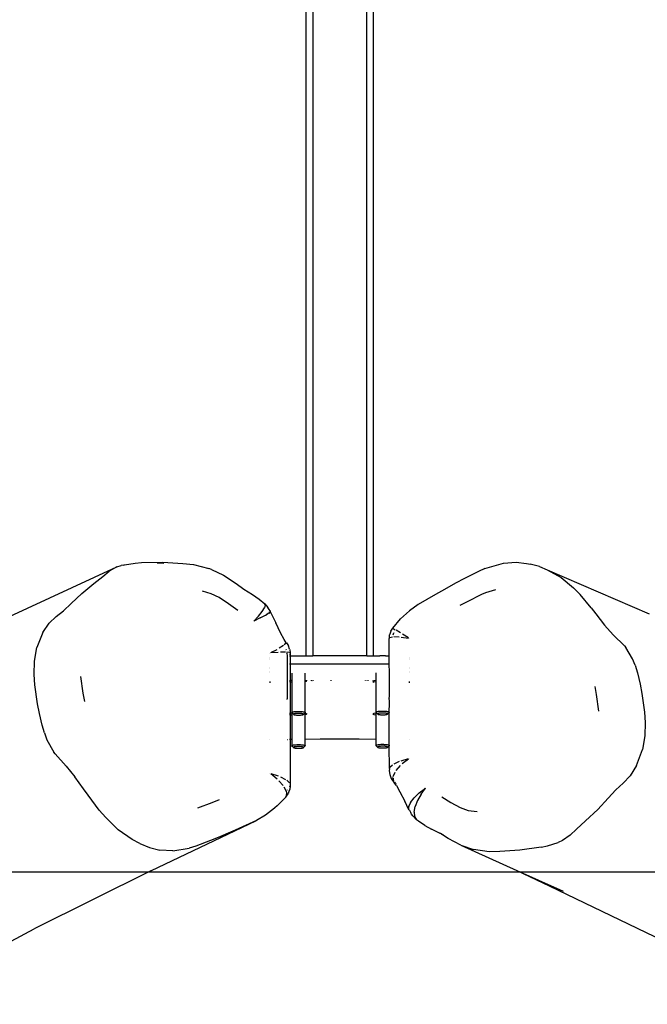
# Model space of a CAD drawing. Units: millimetres. Extents: x 157 to 1764, y 154 to 827.
# Drawn here: x 1125 to 1162, y 194 to 252 of the extents above; entities that cross this region are included whole.
import ezdxf

# ---------------------------------------------------------------- set-up
doc = ezdxf.new("R2010")
doc.units = ezdxf.units.MM
doc.header["$MEASUREMENT"] = 0
doc.layers.add('VP-DIM', color=7, linetype='Continuous')
doc.layers.add('VP-HIC', color=6, linetype='Continuous')
doc.layers.add('VP-EQ', color=7, linetype='Continuous', true_color=0x8a3492)
doc.styles.get("Standard").update_dxf_attribs({"font": 'arial.ttf'})
doc.dimstyles.get("Standard").update_dxf_attribs({"dimtxt": 14, "dimasz": 20, "dimexe": 20, "dimexo": 50, "dimgap": 20, "dimtad": 0, "dimdec": 0, "dimzin": 0, "dimdsep": 46, "dimtxsty": 'Standard', "dimcen": -0.09, "dimadec": 0, "dimazin": 0, "dimtfac": 1, "dimtdec": 4, "dimtofl": 0, "dimtmove": 0, "dimatfit": 3, "dimfxl": 70, "dimfxlon": 1, "dimtolj": 1, "dimtzin": 0, "dimarcsym": 0})

# ---------------------------------------------------------------- blocks, each defined once
blk = doc.blocks.new('*D94')
at = {"layer": 'Defpoints', "color": 0}
for p in [(1034.37, 539.69), (1253.407, 154.378), (1743.91, 154.378)]:
    blk.add_point(p, dxfattribs=at)
at = {"layer": 'VP-DIM', "color": 0, "lineweight": -2}
for p, q in [((1673.91, 539.69), (1763.91, 539.69)), ((1743.91, 519.69), (1743.91, 374.611)), ((1743.91, 174.378), (1743.91, 303.629)), ((1673.91, 154.378), (1763.91, 154.378))]:
    blk.add_line(p, q, dxfattribs=at)
at = {"layer": 'VP-DIM', "color": 0}
for points in [[(1747.243, 519.69), (1740.577, 519.69), (1743.91, 539.69)], [(1740.577, 174.378), (1747.243, 174.378), (1743.91, 154.378)]]:
    blk.add_solid(points, dxfattribs=at)
at = {"layer": 'VP-DIM', "color": 0, "insert": (1743.91, 339.12), "char_height": 14, "attachment_point": 5, "rotation": 90}
blk.add_mtext('\\A1;395', dxfattribs=at)
blk = doc.blocks.new('RB0542_')
at = {"color": 0}
for p, q in [((2453.858, 553.147), (2453.858, 288.536)), ((2457.058, 288.536), (2457.058, 553.147)), ((2457.458, 288.536), (2457.458, 341.467)), ((2453.458, 330.972), (2453.458, 288.536)), ((2435.648, 290.749), (2442.264, 293.813)), ((2441.427, 293.236), (2441.799, 293.545)), ((2442.264, 293.813), (2441.799, 293.545)), ((2442.264, 293.813), (2442.513, 293.897)), ((2442.645, 293.918), (2442.513, 293.897)), ((2442.645, 293.918), (2442.716, 293.937)), ((2442.716, 293.937), (2443.34, 294.038)), ((2443.34, 294.038), (2443.72, 294.065)), ((2443.72, 294.065), (2444.981, 294.083)), ((2444.636, 294.039), (2444.79, 294.041)), ((2444.79, 294.041), (2445.034, 294.028)), ((2444.981, 294.083), (2446.168, 294.016)), ((2446.168, 294.016), (2446.799, 293.951)), ((2446.799, 293.951), (2447.713, 293.71)), ((2447.854, 293.661), (2447.713, 293.71)), ((2447.854, 293.661), (2448.578, 293.317)), ((2463.687, 293.542), (2462.813, 293.1)), ((2464.054, 293.707), (2463.687, 293.542)), ((2464.054, 293.707), (2464.193, 293.755)), ((2464.193, 293.755), (2465.166, 294.027)), ((2465.166, 294.027), (2465.912, 294.081)), ((2465.912, 294.081), (2466.53, 294.013)), ((2466.53, 294.013), (2466.729, 293.978)), ((2466.64, 293.987), (2466.729, 293.978)), ((2467.296, 293.825), (2466.729, 293.978)), ((2467.296, 293.825), (2467.744, 293.643)), ((2467.744, 293.643), (2473.794, 291.022)), ((2467.744, 293.643), (2468.58, 293.178)), ((2440.902, 292.822), (2441.427, 293.236)), ((2448.578, 293.317), (2449.316, 292.826)), ((2462.813, 293.1), (2462.358, 292.858)), ((2468.58, 293.178), (2469.314, 292.561)), ((2440.178, 292.234), (2440.902, 292.822)), ((2447.848, 292.22), (2447.32, 292.36)), ((2449.316, 292.826), (2449.774, 292.481)), ((2449.774, 292.481), (2450.292, 292.163)), ((2461.495, 292.375), (2461.134, 292.178)), ((2462.358, 292.858), (2461.495, 292.375)), ((2464.685, 292.442), (2464.084, 292.275)), ((2469.314, 292.561), (2469.697, 292.163)), ((2439.557, 291.637), (2440.178, 292.234)), ((2448.319, 291.994), (2447.848, 292.22)), ((2448.875, 291.622), (2448.319, 291.994)), ((2450.292, 292.163), (2450.683, 291.901)), ((2450.683, 291.901), (2451.02, 291.614)), ((2461.134, 292.178), (2460.113, 291.586)), ((2463.862, 292.175), (2463.005, 291.742)), ((2464.084, 292.275), (2463.862, 292.175)), ((2470.35, 291.373), (2469.697, 292.163)), ((2438.664, 290.871), (2439.097, 291.213)), ((2439.097, 291.213), (2439.557, 291.637)), ((2449.414, 291.222), (2448.875, 291.622)), ((2450.856, 291.163), (2450.993, 291.38)), ((2450.957, 291.611), (2450.965, 291.611)), ((2450.983, 291.612), (2451.02, 291.614)), ((2451.051, 291.539), (2450.993, 291.38)), ((2451.02, 291.614), (2451.209, 291.393)), ((2451.051, 291.539), (2451.02, 291.614)), ((2451.287, 291.276), (2451.209, 291.393)), ((2451.333, 291.195), (2451.287, 291.276)), ((2451.338, 291.185), (2451.333, 291.195)), ((2451.333, 291.195), (2451.336, 291.188)), ((2451.338, 291.185), (2451.339, 291.182)), ((2451.357, 291.141), (2451.339, 291.182)), ((2459.592, 291.204), (2459.066, 290.731)), ((2460.113, 291.586), (2459.592, 291.204)), ((2463.005, 291.742), (2462.58, 291.516)), ((2470.35, 291.373), (2470.625, 291.016)), ((2438.664, 290.871), (2438.254, 290.477)), ((2450.638, 290.882), (2450.38, 290.586)), ((2450.754, 290.788), (2450.38, 290.586)), ((2450.638, 290.882), (2450.856, 291.163)), ((2450.754, 290.788), (2451.055, 290.954)), ((2451.055, 290.954), (2451.152, 291.009)), ((2451.139, 291.043), (2451.137, 291.04)), ((2451.137, 291.04), (2451.152, 291.009)), ((2451.262, 291.072), (2451.152, 291.009)), ((2451.312, 291.122), (2451.249, 291.095)), ((2451.262, 291.072), (2451.358, 291.131)), ((2451.357, 291.141), (2451.336, 291.133)), ((2451.357, 291.138), (2451.357, 291.141)), ((2451.358, 291.131), (2451.357, 291.138)), ((2451.358, 291.131), (2451.678, 290.493)), ((2458.598, 290.178), (2459.066, 290.731)), ((2470.625, 291.016), (2471.145, 290.361)), ((2437.87, 289.917), (2438.254, 290.477)), ((2451.957, 289.901), (2451.678, 290.493)), ((2458.49, 290.002), (2458.423, 289.812)), ((2458.49, 290.002), (2458.595, 290.174)), ((2458.595, 290.174), (2458.598, 290.178)), ((2458.595, 290.174), (2458.614, 290.161)), ((2458.614, 290.161), (2458.739, 290.086)), ((2459.064, 289.897), (2458.804, 290.049)), ((2471.145, 290.361), (2471.655, 289.773)), ((2437.87, 289.917), (2437.522, 289.024)), ((2452.161, 289.499), (2451.957, 289.901)), ((2452.283, 289.315), (2452.161, 289.499)), ((2458.392, 289.552), (2458.398, 289.612)), ((2458.392, 289.552), (2458.398, 289.546)), ((2458.392, 288.536), (2458.392, 289.552)), ((2458.398, 289.617), (2458.415, 289.774)), ((2458.398, 289.617), (2458.398, 289.612)), ((2458.423, 289.812), (2458.415, 289.774)), ((2458.428, 289.629), (2458.588, 289.658)), ((2458.628, 289.777), (2458.667, 289.891)), ((2458.975, 289.652), (2458.666, 289.661)), ((2458.667, 289.891), (2458.676, 289.907)), ((2459.099, 289.641), (2459.532, 289.59)), ((2459.17, 289.835), (2459.541, 289.614)), ((2459.595, 289.58), (2459.591, 289.581)), ((2472.316, 289.124), (2471.655, 289.773)), ((2437.379, 288.222), (2437.522, 289.024)), ((2451.38, 288.728), (2451.754, 288.922)), ((2452.118, 289.144), (2451.867, 288.985)), ((2452.283, 289.284), (2452.176, 289.187)), ((2452.266, 289.326), (2452.26, 289.325)), ((2452.265, 288.939), (2452.279, 288.902)), ((2452.283, 289.315), (2452.266, 289.326)), ((2452.283, 289.315), (2452.296, 289.306)), ((2452.296, 289.306), (2452.414, 289.126)), ((2452.489, 288.925), (2452.414, 289.126)), ((2452.489, 288.925), (2452.495, 288.898)), ((2452.495, 288.898), (2452.515, 288.73)), ((2472.316, 289.124), (2472.398, 289.027)), ((2472.808, 288.367), (2472.398, 289.027)), ((2451.32, 288.699), (2451.324, 288.701)), ((2451.325, 288.416), (2451.32, 288.414)), ((2451.32, 288.403), (2451.325, 288.407)), ((2451.32, 288.292), (2451.325, 288.294)), ((2451.813, 288.744), (2451.386, 288.706)), ((2452.254, 288.758), (2451.945, 288.752)), ((2452.489, 288.727), (2452.33, 288.754)), ((2452.33, 288.703), (2452.33, 288.709)), ((2452.33, 288.703), (2452.351, 288.541)), ((2452.332, 288.536), (2452.351, 288.536)), ((2452.351, 288.541), (2452.351, 288.536)), ((2452.351, 288.536), (2452.388, 288.536)), ((2452.351, 288.536), (2452.351, 288.043)), ((2452.489, 288.536), (2452.522, 288.536)), ((2452.491, 288.623), (2452.522, 288.654)), ((2452.515, 288.73), (2452.518, 288.711)), ((2452.518, 288.711), (2452.522, 288.654)), ((2452.522, 288.654), (2452.522, 288.536)), ((2452.522, 288.536), (2453.458, 288.536)), ((2452.522, 288.536), (2452.522, 288.043)), ((2453.458, 288.536), (2453.858, 288.536)), ((2457.058, 288.536), (2453.858, 288.536)), ((2457.058, 288.536), (2457.458, 288.536)), ((2457.458, 288.536), (2457.829, 288.536)), ((2457.849, 288.537), (2457.829, 288.536)), ((2457.876, 288.539), (2457.849, 288.537)), ((2457.904, 288.541), (2457.876, 288.539)), ((2457.933, 288.542), (2457.904, 288.541)), ((2457.962, 288.543), (2457.933, 288.542)), ((2457.992, 288.544), (2457.962, 288.543)), ((2458.022, 288.543), (2457.992, 288.544)), ((2458.051, 288.543), (2458.022, 288.543)), ((2458.08, 288.542), (2458.051, 288.543)), ((2458.109, 288.541), (2458.08, 288.542)), ((2458.137, 288.539), (2458.109, 288.541)), ((2458.164, 288.537), (2458.137, 288.539)), ((2458.175, 288.536), (2458.164, 288.537)), ((2458.175, 288.536), (2458.392, 288.536)), ((2458.392, 288.536), (2458.397, 288.536)), ((2458.392, 288.043), (2458.392, 288.536)), ((2459.595, 288.415), (2459.591, 288.417)), ((2459.591, 288.405), (2459.595, 288.403)), ((2459.591, 288.294), (2459.595, 288.292)), ((2472.951, 287.98), (2472.808, 288.367)), ((2437.356, 287.431), (2437.379, 288.222)), ((2451.325, 287.863), (2451.32, 287.861)), ((2451.325, 287.802), (2451.32, 287.8)), ((2452.351, 288.043), (2452.335, 288.043)), ((2452.351, 288.043), (2452.351, 285.993)), ((2452.388, 288.043), (2452.351, 288.043)), ((2452.522, 288.043), (2452.489, 288.043)), ((2458.392, 288.043), (2452.522, 288.043)), ((2452.522, 288.043), (2452.522, 287.084)), ((2458.397, 288.043), (2458.392, 288.043)), ((2458.397, 287.576), (2458.392, 288.043)), ((2459.591, 287.863), (2459.595, 287.861)), ((2459.595, 287.8), (2459.591, 287.802)), ((2472.951, 287.98), (2473.087, 287.528)), ((2437.403, 286.822), (2437.356, 287.431)), ((2440.107, 287.313), (2440.242, 286.325)), ((2451.32, 287.583), (2451.325, 287.583)), ((2451.32, 287.561), (2451.325, 287.563)), ((2452.522, 287.084), (2452.586, 287.099)), ((2452.586, 287.099), (2452.623, 287.103)), ((2452.62, 287.512), (2452.623, 287.103)), ((2452.623, 287.103), (2452.623, 286.965)), ((2452.634, 287.105), (2452.64, 287.106)), ((2453.42, 287.076), (2453.42, 287.515)), ((2453.458, 287.061), (2453.458, 287.098)), ((2453.468, 287.098), (2453.468, 287.058)), ((2453.483, 287.098), (2453.483, 287.058)), ((2453.758, 287.097), (2453.758, 287.056)), ((2453.858, 287.096), (2453.858, 287.055)), ((2454.958, 287.058), (2454.958, 287.091)), ((2457.503, 287.08), (2457.586, 287.099)), ((2457.586, 287.099), (2457.605, 287.101)), ((2457.603, 287.536), (2457.605, 287.101)), ((2457.605, 287.101), (2457.605, 286.967)), ((2457.616, 287.103), (2457.622, 287.103)), ((2458.397, 287.478), (2458.377, 287.473)), ((2458.377, 287.088), (2458.397, 287.083)), ((2458.39, 287.577), (2458.397, 287.576)), ((2458.397, 287.478), (2458.397, 287.576)), ((2458.397, 287.083), (2458.397, 287.478)), ((2459.591, 287.583), (2459.595, 287.583)), ((2459.591, 287.563), (2459.595, 287.561)), ((2473.087, 287.528), (2473.25, 286.859)), ((2437.557, 285.689), (2437.403, 286.822)), ((2451.324, 287.009), (2451.32, 286.938)), ((2452.489, 287.074), (2452.503, 287.08)), ((2452.503, 286.989), (2452.489, 286.995)), ((2452.503, 287.08), (2452.522, 287.084)), ((2452.522, 286.984), (2452.503, 286.989)), ((2452.522, 287.084), (2452.522, 286.984)), ((2452.586, 286.97), (2452.522, 286.984)), ((2452.522, 286.984), (2452.523, 285.139)), ((2452.623, 286.965), (2452.586, 286.97)), ((2452.623, 286.965), (2452.62, 285.544)), ((2452.639, 286.963), (2452.634, 286.963)), ((2453.395, 287.084), (2453.412, 287.08)), ((2453.412, 286.989), (2453.395, 286.985)), ((2453.412, 287.08), (2453.42, 287.076)), ((2453.42, 286.992), (2453.412, 286.989)), ((2453.42, 287.076), (2453.458, 287.061)), ((2453.42, 286.992), (2453.42, 287.076)), ((2453.458, 287.008), (2453.42, 286.992)), ((2453.42, 285.178), (2453.42, 286.992)), ((2453.458, 287.008), (2453.458, 287.061)), ((2453.458, 287.061), (2453.465, 287.058)), ((2453.465, 287.011), (2453.458, 287.008)), ((2453.465, 287.058), (2453.468, 287.054)), ((2453.468, 287.014), (2453.465, 287.011)), ((2453.468, 287.054), (2453.468, 287.014)), ((2453.468, 287.054), (2453.483, 287.034)), ((2453.483, 287.034), (2453.468, 287.014)), ((2453.758, 287.034), (2453.758, 287.029)), ((2453.858, 287.03), (2453.858, 287.026)), ((2456.958, 287.084), (2456.958, 287.058)), ((2457.058, 287.083), (2457.058, 287.058)), ((2457.158, 287.058), (2457.158, 287.082)), ((2457.433, 287.058), (2457.433, 287.08)), ((2457.433, 287.034), (2457.448, 287.054)), ((2457.448, 287.014), (2457.433, 287.034)), ((2457.448, 287.058), (2457.448, 287.08)), ((2457.448, 287.054), (2457.45, 287.058)), ((2457.448, 287.014), (2457.448, 287.054)), ((2457.45, 287.011), (2457.448, 287.014)), ((2457.448, 286.948), (2457.448, 286.944)), ((2457.45, 287.058), (2457.458, 287.061)), ((2457.458, 287.008), (2457.45, 287.011)), ((2457.458, 287.08), (2457.458, 287.061)), ((2457.458, 287.061), (2457.503, 287.08)), ((2457.458, 287.061), (2457.458, 287.008)), ((2457.503, 286.989), (2457.458, 287.008)), ((2457.586, 286.97), (2457.503, 286.989)), ((2457.605, 286.967), (2457.586, 286.97)), ((2457.605, 286.967), (2457.603, 285.568)), ((2457.621, 286.965), (2457.616, 286.966)), ((2458.397, 286.985), (2458.377, 286.98)), ((2458.378, 286.519), (2458.397, 286.51)), ((2458.397, 286.985), (2458.397, 287.083)), ((2458.397, 286.51), (2458.397, 286.985)), ((2458.397, 286.23), (2458.397, 286.51)), ((2459.595, 286.938), (2459.591, 287.006)), ((2470.673, 286.236), (2470.58, 286.715)), ((2473.25, 286.859), (2473.358, 286.307)), ((2440.242, 286.325), (2440.336, 285.834)), ((2452.351, 285.946), (2452.351, 285.993)), ((2458.397, 286.181), (2458.376, 286.183)), ((2458.381, 286.123), (2458.376, 286.128)), ((2458.381, 286.123), (2458.376, 286.124)), ((2458.397, 286.23), (2458.377, 286.233)), ((2458.39, 286.049), (2458.377, 286.056)), ((2458.377, 286.04), (2458.387, 286.043)), ((2458.377, 286.028), (2458.397, 286.03)), ((2458.377, 286.021), (2458.397, 286.025)), ((2458.377, 286.008), (2458.387, 286.012)), ((2458.377, 285.979), (2458.395, 285.98)), ((2458.393, 286.12), (2458.381, 286.123)), ((2458.387, 286.043), (2458.393, 286.042)), ((2458.387, 286.012), (2458.393, 286.017)), ((2458.393, 286.042), (2458.39, 286.049)), ((2458.397, 286.123), (2458.393, 286.12)), ((2458.397, 286.118), (2458.393, 286.12)), ((2458.393, 286.042), (2458.396, 286.046)), ((2458.397, 286.043), (2458.393, 286.042)), ((2458.393, 286.017), (2458.396, 286.02)), ((2458.395, 285.98), (2458.393, 286.017)), ((2458.397, 285.881), (2458.395, 285.98)), ((2458.396, 286.046), (2458.397, 286.118)), ((2458.397, 286.043), (2458.396, 286.046)), ((2458.396, 286.02), (2458.397, 286.025)), ((2458.397, 286.181), (2458.397, 286.23)), ((2458.397, 286.123), (2458.397, 286.181)), ((2458.397, 286.118), (2458.397, 286.123)), ((2458.397, 286.03), (2458.397, 286.043)), ((2458.397, 286.025), (2458.397, 286.03)), ((2470.808, 285.265), (2470.673, 286.236)), ((2473.358, 286.307), (2473.512, 285.195)), ((2437.665, 285.124), (2437.557, 285.689)), ((2452.62, 285.544), (2452.623, 285.182)), ((2457.579, 285.373), (2457.586, 285.373)), ((2457.603, 285.568), (2457.605, 285.201)), ((2458.376, 285.635), (2458.397, 285.631)), ((2458.397, 285.881), (2458.377, 285.88)), ((2458.397, 285.533), (2458.377, 285.528)), ((2458.377, 285.388), (2458.393, 285.389)), ((2458.393, 285.389), (2458.397, 285.533)), ((2458.393, 285.389), (2458.397, 285.389)), ((2458.394, 285.208), (2458.393, 285.389)), ((2458.397, 285.631), (2458.397, 285.881)), ((2458.397, 285.533), (2458.397, 285.631)), ((2437.828, 284.436), (2437.665, 285.124)), ((2452.488, 285.129), (2452.503, 285.135)), ((2452.503, 285.044), (2452.488, 285.05)), ((2452.503, 285.135), (2452.523, 285.139)), ((2452.523, 285.039), (2452.503, 285.044)), ((2452.523, 285.139), (2452.586, 285.154)), ((2452.523, 285.139), (2452.523, 285.039)), ((2452.586, 285.025), (2452.523, 285.039)), ((2452.523, 285.039), (2452.523, 283.59)), ((2452.586, 285.154), (2452.623, 285.159)), ((2452.623, 285.02), (2452.586, 285.025)), ((2452.621, 285.171), (2452.623, 285.182)), ((2452.629, 285.16), (2452.621, 285.171)), ((2452.621, 285.171), (2452.623, 285.159)), ((2452.623, 285.182), (2452.634, 285.193)), ((2452.623, 285.159), (2452.623, 285.02)), ((2452.623, 285.02), (2452.623, 283.591)), ((2452.634, 285.16), (2452.629, 285.16)), ((2452.634, 285.193), (2452.655, 285.203)), ((2452.634, 285.16), (2452.64, 285.161)), ((2452.639, 285.018), (2452.634, 285.018)), ((2452.647, 285.15), (2452.64, 285.161)), ((2452.659, 285.145), (2452.647, 285.15)), ((2452.721, 285.073), (2452.647, 285.15)), ((2452.655, 285.203), (2452.685, 285.212)), ((2452.685, 285.212), (2452.723, 285.221)), ((2452.722, 285.082), (2452.721, 285.073)), ((2452.721, 285.073), (2452.727, 285.065)), ((2452.731, 285.09), (2452.722, 285.082)), ((2452.723, 285.221), (2452.769, 285.229)), ((2452.727, 285.065), (2452.74, 285.057)), ((2452.746, 285.097), (2452.731, 285.09)), ((2452.74, 285.057), (2452.76, 285.05)), ((2452.769, 285.104), (2452.746, 285.097)), ((2452.76, 285.05), (2452.787, 285.043)), ((2452.769, 285.229), (2452.821, 285.235)), ((2452.798, 285.111), (2452.769, 285.104)), ((2452.787, 285.043), (2452.819, 285.037)), ((2452.832, 285.117), (2452.798, 285.111)), ((2452.819, 285.037), (2452.857, 285.032)), ((2452.821, 285.235), (2452.877, 285.239)), ((2452.871, 285.121), (2452.832, 285.117)), ((2452.857, 285.032), (2452.898, 285.028)), ((2452.913, 285.125), (2452.871, 285.121)), ((2452.877, 285.239), (2452.938, 285.242)), ((2452.898, 285.028), (2452.942, 285.026)), ((2452.958, 285.127), (2452.913, 285.125)), ((2452.938, 285.242), (2453, 285.244)), ((2452.942, 285.026), (2452.989, 285.024)), ((2453.005, 285.128), (2452.958, 285.127)), ((2452.989, 285.024), (2453.036, 285.024)), ((2453, 285.244), (2453.063, 285.244)), ((2453.052, 285.128), (2453.005, 285.128)), ((2453.036, 285.024), (2453.082, 285.025)), ((2453.098, 285.126), (2453.052, 285.128)), ((2453.063, 285.244), (2453.124, 285.242)), ((2453.082, 285.025), (2453.128, 285.027)), ((2453.143, 285.124), (2453.098, 285.126)), ((2453.124, 285.242), (2453.183, 285.238)), ((2453.128, 285.027), (2453.17, 285.031)), ((2453.184, 285.12), (2453.143, 285.124)), ((2453.17, 285.031), (2453.209, 285.035)), ((2453.183, 285.238), (2453.239, 285.233)), ((2453.221, 285.115), (2453.184, 285.12)), ((2453.209, 285.035), (2453.243, 285.041)), ((2453.254, 285.109), (2453.221, 285.115)), ((2453.239, 285.233), (2453.288, 285.226)), ((2453.243, 285.041), (2453.272, 285.048)), ((2453.28, 285.102), (2453.254, 285.109)), ((2453.272, 285.048), (2453.294, 285.055)), ((2453.3, 285.095), (2453.28, 285.102)), ((2453.288, 285.226), (2453.331, 285.218)), ((2453.294, 285.055), (2453.31, 285.062)), ((2453.314, 285.087), (2453.3, 285.095)), ((2453.31, 285.062), (2453.319, 285.071)), ((2453.32, 285.079), (2453.314, 285.087)), ((2453.319, 285.071), (2453.395, 285.139)), ((2453.319, 285.071), (2453.32, 285.079)), ((2453.331, 285.218), (2453.367, 285.209)), ((2453.367, 285.209), (2453.394, 285.199)), ((2453.394, 285.199), (2453.412, 285.189)), ((2453.395, 285.139), (2453.418, 285.167)), ((2453.395, 285.139), (2453.412, 285.135)), ((2453.412, 285.044), (2453.395, 285.04)), ((2453.412, 285.189), (2453.42, 285.178)), ((2453.412, 285.135), (2453.42, 285.132)), ((2453.42, 285.047), (2453.412, 285.044)), ((2453.42, 285.178), (2453.418, 285.167)), ((2453.42, 285.132), (2453.418, 285.167)), ((2453.42, 285.132), (2453.465, 285.113)), ((2453.42, 285.047), (2453.42, 285.132)), ((2453.465, 285.066), (2453.42, 285.047)), ((2453.42, 283.6), (2453.42, 285.047)), ((2453.465, 285.113), (2453.483, 285.089)), ((2453.483, 285.089), (2453.465, 285.066)), ((2453.483, 285.113), (2453.483, 285.089)), ((2457.433, 285.089), (2457.45, 285.113)), ((2457.45, 285.066), (2457.433, 285.089)), ((2457.45, 285.113), (2457.503, 285.135)), ((2457.503, 285.044), (2457.45, 285.066)), ((2457.503, 285.135), (2457.586, 285.154)), ((2457.586, 285.025), (2457.503, 285.044)), ((2457.586, 285.154), (2457.605, 285.156)), ((2457.605, 285.022), (2457.586, 285.025)), ((2457.603, 285.19), (2457.605, 285.201)), ((2457.611, 285.179), (2457.603, 285.19)), ((2457.603, 285.19), (2457.605, 285.156)), ((2457.605, 285.201), (2457.616, 285.212)), ((2457.605, 285.156), (2457.605, 285.022)), ((2457.605, 285.022), (2457.605, 283.599)), ((2457.629, 285.169), (2457.611, 285.179)), ((2457.703, 285.092), (2457.611, 285.179)), ((2457.616, 285.212), (2457.637, 285.222)), ((2457.616, 285.158), (2457.622, 285.158)), ((2457.621, 285.02), (2457.616, 285.021)), ((2457.641, 285.164), (2457.629, 285.169)), ((2457.637, 285.222), (2457.667, 285.231)), ((2457.667, 285.231), (2457.705, 285.24)), ((2457.704, 285.101), (2457.703, 285.092)), ((2457.703, 285.092), (2457.709, 285.084)), ((2457.713, 285.109), (2457.704, 285.101)), ((2457.705, 285.24), (2457.751, 285.248)), ((2457.709, 285.084), (2457.722, 285.076)), ((2457.728, 285.116), (2457.713, 285.109)), ((2457.722, 285.076), (2457.742, 285.069)), ((2457.751, 285.123), (2457.728, 285.116)), ((2457.742, 285.069), (2457.769, 285.062)), ((2457.751, 285.248), (2457.803, 285.254)), ((2457.78, 285.13), (2457.751, 285.123)), ((2457.769, 285.062), (2457.801, 285.056)), ((2457.814, 285.136), (2457.78, 285.13)), ((2457.801, 285.056), (2457.839, 285.051)), ((2457.803, 285.254), (2457.859, 285.258)), ((2457.853, 285.14), (2457.814, 285.136)), ((2457.839, 285.051), (2457.88, 285.047)), ((2457.895, 285.144), (2457.853, 285.14)), ((2457.859, 285.258), (2457.92, 285.261)), ((2457.88, 285.047), (2457.924, 285.045)), ((2457.94, 285.146), (2457.895, 285.144)), ((2457.92, 285.261), (2457.982, 285.263)), ((2457.924, 285.045), (2457.971, 285.043)), ((2457.987, 285.147), (2457.94, 285.146)), ((2457.971, 285.043), (2458.018, 285.043)), ((2457.982, 285.263), (2458.045, 285.263)), ((2458.034, 285.147), (2457.987, 285.147)), ((2458.018, 285.043), (2458.064, 285.044)), ((2458.08, 285.145), (2458.034, 285.147)), ((2458.045, 285.263), (2458.106, 285.261)), ((2458.064, 285.044), (2458.11, 285.046)), ((2458.125, 285.143), (2458.08, 285.145)), ((2458.106, 285.261), (2458.165, 285.257)), ((2458.11, 285.046), (2458.152, 285.05)), ((2458.166, 285.139), (2458.125, 285.143)), ((2458.152, 285.05), (2458.191, 285.055)), ((2458.165, 285.257), (2458.221, 285.252)), ((2458.203, 285.134), (2458.166, 285.139)), ((2458.191, 285.055), (2458.225, 285.06)), ((2458.236, 285.128), (2458.203, 285.134)), ((2458.221, 285.252), (2458.27, 285.245)), ((2458.225, 285.06), (2458.254, 285.067)), ((2458.262, 285.121), (2458.236, 285.128)), ((2458.254, 285.067), (2458.276, 285.074)), ((2458.283, 285.114), (2458.262, 285.121)), ((2458.27, 285.245), (2458.314, 285.237)), ((2458.276, 285.074), (2458.292, 285.081)), ((2458.296, 285.106), (2458.283, 285.114)), ((2458.292, 285.081), (2458.301, 285.09)), ((2458.302, 285.098), (2458.296, 285.106)), ((2458.301, 285.09), (2458.393, 285.179)), ((2458.301, 285.09), (2458.302, 285.098)), ((2458.314, 285.237), (2458.349, 285.228)), ((2458.349, 285.228), (2458.376, 285.218)), ((2458.376, 285.218), (2458.394, 285.208)), ((2458.377, 285.143), (2458.393, 285.139)), ((2458.393, 285.039), (2458.377, 285.036)), ((2458.393, 285.179), (2458.397, 285.183)), ((2458.393, 285.139), (2458.393, 285.179)), ((2458.393, 285.139), (2458.397, 285.138)), ((2458.393, 285.039), (2458.393, 285.139)), ((2458.397, 285.04), (2458.393, 285.039)), ((2458.393, 283.59), (2458.393, 285.039)), ((2458.394, 285.208), (2458.397, 285.203)), ((2458.397, 285.183), (2458.397, 285.203)), ((2473.512, 285.195), (2473.559, 284.595)), ((2437.964, 283.968), (2437.828, 284.436)), ((2473.559, 284.595), (2473.537, 283.805)), ((2437.964, 283.968), (2438.107, 283.559)), ((2452.369, 283.588), (2452.388, 283.588)), ((2452.488, 283.589), (2452.523, 283.59)), ((2452.523, 283.59), (2452.623, 283.591)), ((2452.523, 283.59), (2452.523, 280.83)), ((2452.623, 283.591), (2452.623, 283.213)), ((2453.392, 283.6), (2453.42, 283.6)), ((2453.42, 283.6), (2454.3, 283.611)), ((2453.42, 283.21), (2453.42, 283.6)), ((2454.3, 283.611), (2456.615, 283.611)), ((2456.615, 283.611), (2457.605, 283.599)), ((2457.605, 283.599), (2457.605, 283.232)), ((2458.376, 283.59), (2458.393, 283.59)), ((2458.393, 283.59), (2458.397, 283.59)), ((2458.394, 283.239), (2458.393, 283.59)), ((2473.537, 283.805), (2473.393, 282.986)), ((2438.107, 283.559), (2438.517, 282.837)), ((2451.32, 283.568), (2451.324, 283.568)), ((2452.621, 283.202), (2452.623, 283.213)), ((2452.629, 283.192), (2452.621, 283.202)), ((2452.623, 283.213), (2452.634, 283.224)), ((2452.647, 283.181), (2452.629, 283.192)), ((2452.721, 283.105), (2452.629, 283.192)), ((2452.634, 283.224), (2452.655, 283.234)), ((2452.659, 283.177), (2452.647, 283.181)), ((2452.655, 283.234), (2452.685, 283.244)), ((2452.685, 283.244), (2452.723, 283.253)), ((2452.722, 283.113), (2452.721, 283.105)), ((2452.721, 283.105), (2452.727, 283.097)), ((2452.731, 283.121), (2452.722, 283.113)), ((2452.723, 283.253), (2452.769, 283.26)), ((2452.727, 283.097), (2452.74, 283.089)), ((2452.746, 283.129), (2452.731, 283.121)), ((2452.74, 283.089), (2452.76, 283.082)), ((2452.769, 283.136), (2452.746, 283.129)), ((2452.76, 283.082), (2452.787, 283.075)), ((2452.769, 283.26), (2452.821, 283.266)), ((2452.798, 283.142), (2452.769, 283.136)), ((2452.787, 283.075), (2452.819, 283.069)), ((2452.832, 283.148), (2452.798, 283.142)), ((2452.819, 283.069), (2452.857, 283.064)), ((2452.821, 283.266), (2452.877, 283.271)), ((2452.871, 283.153), (2452.832, 283.148)), ((2452.857, 283.064), (2452.898, 283.06)), ((2452.913, 283.156), (2452.871, 283.153)), ((2452.877, 283.271), (2452.938, 283.274)), ((2452.898, 283.06), (2452.942, 283.057)), ((2452.958, 283.159), (2452.913, 283.156)), ((2452.938, 283.274), (2453, 283.275)), ((2452.942, 283.057), (2452.989, 283.056)), ((2453.005, 283.16), (2452.958, 283.159)), ((2452.989, 283.056), (2453.036, 283.056)), ((2453, 283.275), (2453.063, 283.275)), ((2453.052, 283.159), (2453.005, 283.16)), ((2453.036, 283.056), (2453.082, 283.057)), ((2453.098, 283.158), (2453.052, 283.159)), ((2453.063, 283.275), (2453.124, 283.273)), ((2453.082, 283.057), (2453.128, 283.059)), ((2453.143, 283.155), (2453.098, 283.158)), ((2453.124, 283.273), (2453.183, 283.269)), ((2453.128, 283.059), (2453.17, 283.062)), ((2453.184, 283.151), (2453.143, 283.155)), ((2453.17, 283.062), (2453.209, 283.067)), ((2453.183, 283.269), (2453.239, 283.264)), ((2453.221, 283.146), (2453.184, 283.151)), ((2453.209, 283.067), (2453.243, 283.073)), ((2453.254, 283.14), (2453.221, 283.146)), ((2453.239, 283.264), (2453.288, 283.258)), ((2453.243, 283.073), (2453.272, 283.079)), ((2453.28, 283.134), (2453.254, 283.14)), ((2453.272, 283.079), (2453.294, 283.086)), ((2453.3, 283.126), (2453.28, 283.134)), ((2453.288, 283.258), (2453.331, 283.25)), ((2453.294, 283.086), (2453.31, 283.094)), ((2453.314, 283.118), (2453.3, 283.126)), ((2453.31, 283.094), (2453.319, 283.102)), ((2453.32, 283.11), (2453.314, 283.118)), ((2453.319, 283.102), (2453.418, 283.199)), ((2453.319, 283.102), (2453.32, 283.11)), ((2453.331, 283.25), (2453.367, 283.241)), ((2453.367, 283.241), (2453.394, 283.231)), ((2453.394, 283.231), (2453.412, 283.22)), ((2453.412, 283.22), (2453.42, 283.21)), ((2453.42, 283.21), (2453.418, 283.199)), ((2457.603, 283.221), (2457.605, 283.232)), ((2457.611, 283.211), (2457.603, 283.221)), ((2457.605, 283.232), (2457.616, 283.243)), ((2457.629, 283.2), (2457.611, 283.211)), ((2457.703, 283.124), (2457.611, 283.211)), ((2457.616, 283.243), (2457.637, 283.253)), ((2457.641, 283.196), (2457.629, 283.2)), ((2457.637, 283.253), (2457.667, 283.263)), ((2457.667, 283.263), (2457.705, 283.272)), ((2457.704, 283.132), (2457.703, 283.124)), ((2457.703, 283.124), (2457.709, 283.116)), ((2457.713, 283.14), (2457.704, 283.132)), ((2457.705, 283.272), (2457.751, 283.279)), ((2457.709, 283.116), (2457.722, 283.108)), ((2457.728, 283.148), (2457.713, 283.14)), ((2457.722, 283.108), (2457.742, 283.101)), ((2457.751, 283.155), (2457.728, 283.148)), ((2457.742, 283.101), (2457.769, 283.094)), ((2457.751, 283.279), (2457.803, 283.285)), ((2457.78, 283.161), (2457.751, 283.155)), ((2457.769, 283.094), (2457.801, 283.088)), ((2457.814, 283.167), (2457.78, 283.161)), ((2457.801, 283.088), (2457.839, 283.083)), ((2457.803, 283.285), (2457.859, 283.29)), ((2457.853, 283.172), (2457.814, 283.167)), ((2457.839, 283.083), (2457.88, 283.079)), ((2457.895, 283.175), (2457.853, 283.172)), ((2457.859, 283.29), (2457.92, 283.293)), ((2457.88, 283.079), (2457.924, 283.076)), ((2457.94, 283.178), (2457.895, 283.175)), ((2457.92, 283.293), (2457.982, 283.294)), ((2457.924, 283.076), (2457.971, 283.075)), ((2457.987, 283.179), (2457.94, 283.178)), ((2457.971, 283.075), (2458.018, 283.075)), ((2457.982, 283.294), (2458.045, 283.294)), ((2458.034, 283.178), (2457.987, 283.179)), ((2458.018, 283.075), (2458.064, 283.076)), ((2458.08, 283.177), (2458.034, 283.178)), ((2458.045, 283.294), (2458.106, 283.292)), ((2458.064, 283.076), (2458.11, 283.078)), ((2458.125, 283.174), (2458.08, 283.177)), ((2458.106, 283.292), (2458.165, 283.288)), ((2458.11, 283.078), (2458.152, 283.081)), ((2458.166, 283.17), (2458.125, 283.174)), ((2458.152, 283.081), (2458.191, 283.086)), ((2458.165, 283.288), (2458.221, 283.283)), ((2458.203, 283.165), (2458.166, 283.17)), ((2458.191, 283.086), (2458.225, 283.092)), ((2458.236, 283.159), (2458.203, 283.165)), ((2458.221, 283.283), (2458.27, 283.277)), ((2458.225, 283.092), (2458.254, 283.098)), ((2458.262, 283.153), (2458.236, 283.159)), ((2458.254, 283.098), (2458.276, 283.105)), ((2458.283, 283.145), (2458.262, 283.153)), ((2458.27, 283.277), (2458.314, 283.269)), ((2458.276, 283.105), (2458.292, 283.113)), ((2458.296, 283.137), (2458.283, 283.145)), ((2458.292, 283.113), (2458.301, 283.121)), ((2458.302, 283.129), (2458.296, 283.137)), ((2458.301, 283.121), (2458.393, 283.211)), ((2458.301, 283.121), (2458.302, 283.129)), ((2458.314, 283.269), (2458.349, 283.26)), ((2458.349, 283.26), (2458.376, 283.25)), ((2458.376, 283.25), (2458.394, 283.239)), ((2458.393, 283.211), (2458.397, 283.215)), ((2458.397, 281.859), (2458.393, 283.211)), ((2458.394, 283.239), (2458.397, 283.235)), ((2458.397, 283.215), (2458.397, 283.235)), ((2459.591, 283.568), (2459.595, 283.568)), ((2438.599, 282.729), (2438.517, 282.837)), ((2438.601, 282.726), (2438.599, 282.729)), ((2439.26, 282.005), (2438.601, 282.726)), ((2459.102, 282.317), (2459.529, 282.446)), ((2459.161, 282.147), (2459.536, 282.425)), ((2459.595, 282.462), (2459.591, 282.459)), ((2473.045, 282.046), (2473.393, 282.986)), ((2439.26, 282.005), (2439.77, 281.368)), ((2458.397, 281.859), (2458.393, 281.725)), ((2458.585, 282.064), (2458.426, 281.911)), ((2458.97, 282.267), (2458.661, 282.114)), ((2458.797, 281.745), (2459.048, 282.044)), ((2473.045, 282.046), (2472.661, 281.433)), ((2440.29, 280.66), (2439.77, 281.368)), ((2451.32, 281.581), (2451.324, 281.58)), ((2451.745, 281.235), (2451.374, 281.54)), ((2451.384, 281.563), (2451.816, 281.42)), ((2451.94, 281.369), (2452.249, 281.214)), ((2458.406, 281.703), (2458.393, 281.725)), ((2458.393, 281.725), (2458.42, 281.495)), ((2458.42, 281.495), (2458.507, 281.277)), ((2458.507, 281.277), (2458.542, 281.208)), ((2458.595, 281.329), (2458.596, 281.32)), ((2458.625, 281.253), (2458.596, 281.32)), ((2458.619, 281.293), (2458.625, 281.253)), ((2458.625, 281.253), (2458.626, 281.247)), ((2458.632, 281.38), (2458.739, 281.652)), ((2472.251, 280.982), (2472.661, 281.433)), ((2452.111, 280.844), (2451.851, 281.135)), ((2452.301, 280.505), (2452.176, 280.754)), ((2452.328, 281.163), (2452.487, 281.014)), ((2452.493, 280.779), (2452.523, 280.83)), ((2452.523, 280.83), (2452.5, 280.618)), ((2452.517, 280.96), (2452.523, 280.83)), ((2458.542, 281.208), (2458.689, 281.014)), ((2458.644, 281.204), (2458.626, 281.247)), ((2458.649, 281.086), (2458.626, 281.247)), ((2458.671, 281.135), (2458.644, 281.204)), ((2458.649, 281.086), (2458.689, 281.014)), ((2458.689, 281.014), (2458.704, 281.002)), ((2458.706, 280.998), (2458.704, 281.002)), ((2458.825, 280.852), (2458.706, 280.998)), ((2458.773, 280.98), (2458.714, 281.057)), ((2458.774, 280.946), (2458.793, 280.931)), ((2458.825, 280.852), (2459.026, 280.483)), ((2460.161, 280.417), (2460.535, 280.693)), ((2460.277, 280.342), (2460.535, 280.693)), ((2472.251, 280.982), (2471.818, 280.586)), ((2440.565, 280.271), (2440.29, 280.66)), ((2441.218, 279.397), (2440.565, 280.271)), ((2452.235, 280.125), (2451.761, 279.642)), ((2452.255, 280.154), (2452.235, 280.125)), ((2452.255, 280.154), (2452.272, 280.168)), ((2452.272, 280.168), (2452.395, 280.352)), ((2452.321, 280.425), (2452.301, 280.505)), ((2452.307, 280.234), (2452.321, 280.422)), ((2452.321, 280.422), (2452.321, 280.425)), ((2452.343, 280.604), (2452.339, 280.569)), ((2452.427, 280.416), (2452.395, 280.352)), ((2452.427, 280.416), (2452.5, 280.618)), ((2459.026, 280.483), (2459.305, 279.927)), ((2459.653, 279.854), (2459.86, 280.13)), ((2460.161, 280.417), (2459.86, 280.13)), ((2460.277, 280.342), (2460.059, 279.958)), ((2461.501, 280.18), (2462.04, 279.848)), ((2471.358, 280.11), (2470.737, 279.435)), ((2471.818, 280.586), (2471.358, 280.11)), ((2447.053, 279.525), (2447.91, 279.85)), ((2447.91, 279.85), (2448.335, 280.023)), ((2451.601, 279.515), (2451.06, 279.095)), ((2451.611, 279.525), (2451.601, 279.515)), ((2451.761, 279.642), (2451.611, 279.525)), ((2459.558, 279.414), (2459.305, 279.927)), ((2459.56, 279.632), (2459.557, 279.626)), ((2459.558, 279.414), (2459.557, 279.626)), ((2459.653, 279.854), (2459.56, 279.632)), ((2459.577, 279.597), (2459.56, 279.632)), ((2459.864, 279.275), (2459.922, 279.608)), ((2460.059, 279.958), (2459.922, 279.608)), ((2462.04, 279.848), (2462.596, 279.546)), ((2462.596, 279.546), (2463.067, 279.38)), ((2441.601, 278.948), (2441.218, 279.397)), ((2441.601, 278.948), (2442.335, 278.229)), ((2451.06, 279.095), (2450.524, 278.77)), ((2459.558, 279.414), (2459.582, 279.382)), ((2459.582, 279.382), (2459.66, 279.241)), ((2459.625, 279.321), (2459.628, 279.318)), ((2459.708, 279.163), (2459.66, 279.241)), ((2459.788, 279.052), (2459.708, 279.163)), ((2460.007, 278.827), (2459.788, 279.052)), ((2459.864, 279.275), (2459.895, 279.012)), ((2459.895, 279.012), (2460.007, 278.827)), ((2463.067, 279.38), (2463.596, 279.307)), ((2470.013, 278.754), (2470.737, 279.435)), ((2444.262, 275.797), (2450.524, 278.77)), ((2450.524, 278.77), (2449.482, 278.298)), ((2460.132, 278.743), (2460.007, 278.827)), ((2460.5, 278.476), (2460.132, 278.743)), ((2460.5, 278.476), (2460.903, 278.256)), ((2469.488, 278.273), (2470.013, 278.754)), ((2443.172, 277.651), (2442.335, 278.229)), ((2448.26, 277.773), (2447.802, 277.587)), ((2449.126, 278.149), (2448.26, 277.773)), ((2449.482, 278.298), (2449.126, 278.149)), ((2461.368, 278.037), (2460.903, 278.256)), ((2461.384, 278.022), (2461.368, 278.037)), ((2461.414, 278.009), (2461.384, 278.022)), ((2461.384, 278.022), (2461.398, 278.022)), ((2461.421, 278.004), (2461.414, 278.009)), ((2461.878, 277.721), (2461.421, 278.004)), ((2461.491, 277.978), (2461.541, 277.954)), ((2461.584, 277.927), (2461.523, 277.957)), ((2469.116, 277.916), (2468.651, 277.584)), ((2469.488, 278.273), (2469.116, 277.916)), ((2443.619, 277.409), (2443.172, 277.651)), ((2443.619, 277.409), (2444.186, 277.181)), ((2444.186, 277.181), (2444.812, 277.03)), ((2446.927, 277.256), (2446.545, 277.133)), ((2447.802, 277.587), (2446.927, 277.256)), ((2462.632, 277.313), (2461.878, 277.721)), ((2462.632, 277.313), (2465.943, 275.824)), ((2462.632, 277.313), (2463.379, 277.052)), ((2467.39, 277.204), (2466.125, 277.025)), ((2467.39, 277.204), (2467.771, 277.279)), ((2467.771, 277.279), (2468.403, 277.465)), ((2468.651, 277.584), (2468.403, 277.465)), ((2445.565, 276.987), (2444.812, 277.03)), ((2445.565, 276.987), (2446.545, 277.133)), ((2464.301, 276.93), (2463.379, 277.052)), ((2464.934, 276.943), (2464.301, 276.93)), ((2466.125, 277.025), (2464.934, 276.943)), ((2444.262, 275.797), (2437.367, 272.357)), ((2465.943, 275.824), (2467.857, 274.901)), ((2465.943, 275.824), (2468.689, 274.589)), ((2467.857, 274.901), (2474.631, 271.647)), ((2430.812, 268.864), (2437.367, 272.357))]:
    blk.add_line(p, q, dxfattribs=at)
blk = doc.blocks.new('RB0542_2D')
at = {"layer": 'VP-EQ', "color": 0}
blk.add_lwpolyline([(738.468, 201.747), (1548.18, 201.747), (1548.18, 491.569), (738.468, 491.569)], close=True, dxfattribs=at)
blk.add_blockref('RB0542_', (-1311.42, -73.98), dxfattribs=at)

msp = doc.modelspace()

# ---------------------------------------------------------------- linework, layer by layer
at = {"layer": 'VP-HIC', "color": 6}
msp.add_lwpolyline([(738.468, 201.747), (1548.18, 201.747), (1548.18, 491.569), (738.468, 491.569)], close=True, dxfattribs=at)

# ---------------------------------------------------------------- block references
at = {"layer": 'VP-EQ', "color": 0}
msp.add_blockref('RB0542_2D', (0, 0), dxfattribs=at)

# ---------------------------------------------------------------- dimensions: what is measured, and where the dimension line sits
at = {"layer": 'VP-DIM', "color": 0}
dim = msp.add_linear_dim(base=(1743.91, 154.378), p1=(1034.37, 539.69), p2=(1253.407, 154.378), angle=90, text='395', dimstyle='Standard', dxfattribs=at)
dim.commit()
dim.dimension.update_dxf_attribs({"geometry": '*D94', "text_midpoint": (1743.91, 339.12), "dimtype": 160})

doc.saveas('drawing.dxf')
